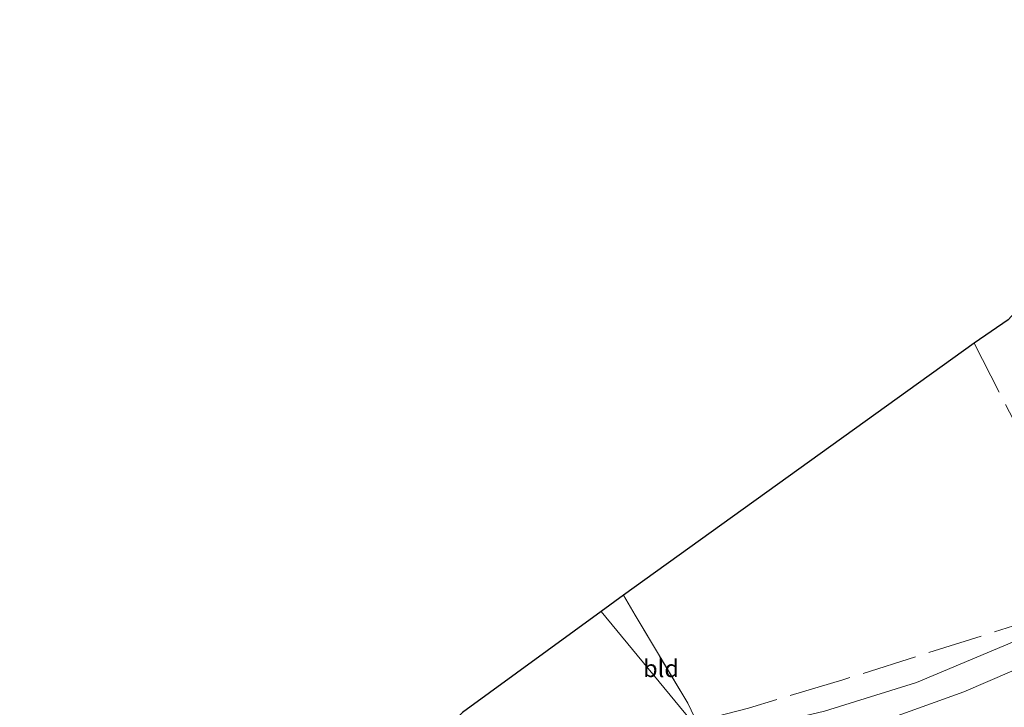
# Model space of a CAD drawing. Units: metres. Extents: x 219991 to 230002, y 464319 to 467204.
# Drawn here: x 229616 to 229759, y 466952 to 467052 of the extents above; entities that cross this region are included whole.
import ezdxf
from ezdxf.enums import TextEntityAlignment as Align

# ---------------------------------------------------------------- set-up
doc = ezdxf.new("R2010")
doc.units = ezdxf.units.M
doc.linetypes.add('IE-TERREINAFSCHEIDING', pattern=[10, 8, -2])
for name, color, linetype, lineweight in [('B-ME-IE-GRONDWERKLIJN-GROND_INGERICHT-GV-B6', 253, 'Continuous', 18), ('B-ME-IE-HULPGEOMETRIE-L-B1', 53, 'Continuous', 18), ('B-ME-IE-TERREINAFSCHEIDING-RASTERHEKWERK-L-B1', 8, 'IE-TERREINAFSCHEIDING', 18), ('B-ME-VH-VERH_SOORT-ONVERHARD-GV-B6', 8, 'Continuous', 18)]:
    doc.layers.add(name, color=color, linetype=linetype, lineweight=lineweight)
doc.layers.add('B-ME-KG-KADASTRAAL-OPNAMEDTMGRENS-L-B1', color=10, linetype='Continuous')
doc.styles.add('NLCS-ISO', font='NLCS-ISO.TTF')

msp = doc.modelspace()

# ---------------------------------------------------------------- linework, layer by layer
at = {"layer": 'B-ME-IE-GRONDWERKLIJN-GROND_INGERICHT-GV-B6'}
for points in [[(229765.105, 466963.393, 12.505), (229746.054, 466955.394, 12.574), (229732.688, 466951.231, 12.512), (229723.45, 466949.037, 12.478), (229718.895, 466948.859, 12.528), (229715.535, 466949.527, 12.57), (229713.821, 466950.361, 12.674), (229712.858, 466952.361, 12.678), (229705.178, 466965.154, 12.693), (229703.516, 466968.08, 12.632), (229728.993, 466986.394, 12.643), (229754.47, 467004.709, 12.653), (229759.378, 467008.088, 12.447)], [(229713.821, 466950.361, 12.674), (229713.227, 466949.975, 12.64), (229700.228, 466965.684, 12.565), (229703.516, 466968.08, 12.632), (229705.178, 466965.154, 12.693), (229712.858, 466952.361, 12.678), (229713.821, 466950.361, 12.674)], [(229610.085, 466884.699, 12.634), (229633.418, 466906.8, 12.474), (229656.75, 466928.902, 12.314), (229680.083, 466951.004, 12.154), (229700.228, 466965.684, 12.565), (229713.227, 466949.975, 12.64)], [(229741.026, 466933.665, 12.274), (229739.549, 466938.031, 12.274), (229736.405, 466946.975, 12.382), (229731.894, 466945.281, 12.447), (229728.133, 466944.458, 12.455), (229723.938, 466944.094, 12.386), (229719.301, 466944.872, 12.405), (229716.844, 466945.604, 12.415), (229716.371, 466946.175, 12.391), (229717.948, 466945.808, 12.378), (229723.301, 466945.522, 12.428), (229738.576, 466948.826, 12.386), (229752.96, 466954.034, 12.397), (229766.564, 466959.911, 12.478), (229778.525, 466965.97, 12.524), (229778.283, 466965.305, 12.582), (229773.823, 466961.292, 12.451), (229756.904, 466946.561, 12.524), (229745.744, 466936.705, 12.432), (229741.026, 466933.665, 12.274)]]:
    msp.add_polyline3d(points, dxfattribs=at)
at = {"layer": 'B-ME-IE-HULPGEOMETRIE-L-B1'}
msp.add_polyline3d([(229759.94, 466893.521, 15.851), (229758.293, 466895.511, 15.757), (229755.088, 466899.384, 12.712), (229752.126, 466902.964, 12.727), (229750.483, 466904.949, 13.945), (229748.243, 466907.657, 14.417), (229747.287, 466908.813, 14.417), (229743.142, 466913.821, 13.697), (229741.865, 466915.365, 12.263), (229740.064, 466917.541, 12.107), (229738.803, 466919.065, 11.106), (229736.831, 466921.449, 11.125), (229735.193, 466923.428, 12.196), (229734.776, 466923.932, 12.201), (229716.844, 466945.604, 12.415), (229716.371, 466946.175, 12.391), (229713.227, 466949.975, 12.64), (229700.228, 466965.684, 12.565)], dxfattribs=at)
at = {"layer": 'B-ME-IE-TERREINAFSCHEIDING-RASTERHEKWERK-L-B1'}
for points in [[(229754.47, 467004.709, 12.653), (229765.541, 466983.05, 12.505), (229770.924, 466972.133, 12.57)], [(229772.651, 466968.093, 12.578), (229765.018, 466965.147, 12.366), (229735.371, 466955.786, 12.432), (229721.662, 466951.658, 12.585), (229715.456, 466950.043, 12.651), (229713.821, 466950.361, 12.674), (229712.858, 466952.361, 12.678), (229705.178, 466965.154, 12.693), (229703.516, 466968.08, 12.632)]]:
    msp.add_polyline3d(points, dxfattribs=at)
at = {"layer": 'B-ME-KG-KADASTRAAL-OPNAMEDTMGRENS-L-B1'}
for points in [[(229987.379, 467195.77, 12.429), (229973.59, 467186.818, 12.359), (229969.128, 467183.992, 12.509), (229941.889, 467166.739, 12.601), (229914.651, 467149.487, 12.693), (229886.074, 467130.75, 12.802), (229857.498, 467112.013, 12.91), (229855.244, 467110.543, 13.108), (229852.047, 467108.457, 13.035), (229849.111, 467106.542, 12.725), (229848.106, 467105.886, 11.855), (229847.491, 467105.485, 11.841), (229846.718, 467104.98, 12.587), (229846.237, 467104.667, 12.612), (229821.566, 467076.595, 12.478), (229806.019, 467059.468, 12.47), (229790.472, 467042.341, 12.463), (229774.925, 467025.215, 12.455), (229759.378, 467008.088, 12.447), (229754.47, 467004.709, 12.653), (229728.993, 466986.394, 12.643), (229703.516, 466968.08, 12.632), (229700.228, 466965.684, 12.565)], [(229700.228, 466965.684, 12.565), (229680.083, 466951.004, 12.154), (229656.75, 466928.902, 12.314), (229633.418, 466906.8, 12.474), (229610.085, 466884.699, 12.634), (229586.753, 466862.597, 12.794), (229567.68, 466847.541, 12.623), (229548.266, 466831.762, 12.587), (229528.852, 466815.982, 12.55), (229509.437, 466800.203, 12.514), (229490.023, 466784.424, 12.477), (229470.609, 466768.644, 12.441), (229451.195, 466752.865, 12.404), (229431.781, 466737.086, 12.368), (229412.367, 466721.306, 12.331)]]:
    msp.add_polyline3d(points, dxfattribs=at)
at = {"layer": 'B-ME-VH-VERH_SOORT-ONVERHARD-GV-B6'}
msp.add_polyline3d([(229766.564, 466959.911, 12.478), (229752.96, 466954.034, 12.397), (229738.576, 466948.826, 12.386), (229723.301, 466945.522, 12.428), (229717.948, 466945.808, 12.378), (229716.371, 466946.175, 12.391), (229713.227, 466949.975, 12.64), (229713.821, 466950.361, 12.674), (229715.535, 466949.527, 12.57), (229718.895, 466948.859, 12.528), (229723.45, 466949.037, 12.478), (229732.688, 466951.231, 12.512), (229746.054, 466955.394, 12.574), (229765.105, 466963.393, 12.505)], dxfattribs=at)

# ---------------------------------------------------------------- texts
at = {"layer": 'B-ME-IE-GRONDWERKLIJN-GROND_INGERICHT-GV-B6', "ltscale": 0.2, "style": 'NLCS-ISO'}
msp.add_text('bld', height=2.5, dxfattribs=at).set_placement((229708.9499, 466957.4251), align=Align.MIDDLE_CENTER)

doc.saveas('drawing.dxf')
